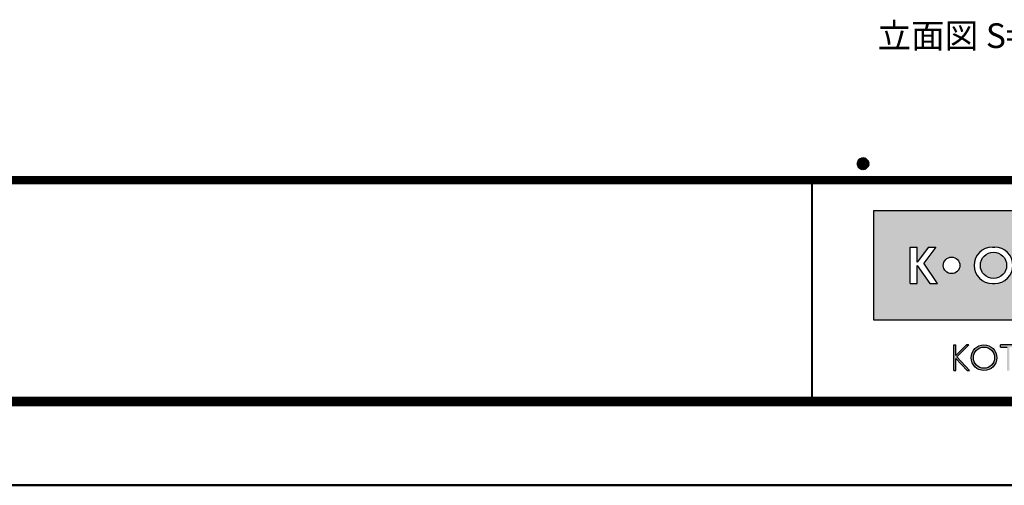
# Model space of a CAD drawing. Units: millimetres. Extents: x 0 to 59400, y 0 to 21000.
# Drawn here: x 39747 to 45739, y 0 to 2830 of the extents above; entities that cross this region are included whole.
import ezdxf
from ezdxf.enums import TextEntityAlignment as Align

# ---------------------------------------------------------------- set-up
doc = ezdxf.new("R2010")
doc.units = ezdxf.units.MM
doc.header["$LTSCALE"] = 15
doc.layers.get('0').update_dxf_attribs({"lineweight": 50})
doc.layers.get('DEFPOINTS').update_dxf_attribs({"lineweight": 50})
doc.layers.add('P_3TEXT', color=60, linetype='Continuous')
doc.layers.add('P_5DRAWFRAME', color=104, linetype='Continuous')
doc.styles.add('BIGFONT', font='simplex.shx', dxfattribs={"bigfont": 'bigfont.shx'})

# ---------------------------------------------------------------- blocks, each defined once
blk = doc.blocks.new('DFP2')
at = {"ltscale": 0.5}
h = blk.add_hatch(color=83, dxfattribs=at)
h.paths.add_polyline_path([(304.85, 33.37), (304.85, 20.11), (373.53, 20.11), (373.53, 33.37)])
h.paths.add_polyline_path([(333.05, 27.7), (333.05, 25.77), (331.12, 25.77), (331.12, 27.7)], flags=16)
h.paths.add_polyline_path([(337.01, 28.95), (337.29, 28.95, -1), (337.29, 24.53), (337.01, 24.53, -1)], flags=16)
h.paths.add_polyline_path([(338.75, 26.74, -1), (335.55, 26.74, -1)], flags=0)
h.paths.add_polyline_path([(329.53, 28.95), (329.53, 28.27), (328.28, 28.27), (328.28, 24.53), (327.39, 24.53), (327.39, 28.27), (326.13, 28.27), (326.13, 28.95)], flags=16)
h.paths.add_polyline_path([(342.96, 26.74, -1), (340.93, 26.74, -1)], flags=16)
h.paths.add_polyline_path([(325.55, 25.83), (323.32, 25.83), (324.43, 27.76)], flags=16)
h.paths.add_polyline_path([(344.29, 28.95), (345.84, 28.95, -0.82684), (346.24, 26.82, -0.923579), (346.06, 24.53), (344.29, 24.53)], flags=16)
h.paths.add_polyline_path([(319.61, 24.53), (319.33, 24.53, -1), (319.33, 28.95), (319.61, 28.95, -1)], flags=16)
h.paths.add_polyline_path([(345.07, 28.34), (345.65, 28.34, -1), (345.65, 27.11), (345.07, 27.11)], flags=0)
h.paths.add_polyline_path([(345.07, 26.53), (345.77, 26.53, -1.000001), (345.77, 25.14), (345.07, 25.14)], flags=0)
h.paths.add_polyline_path([(321.07, 26.74, -1), (317.87, 26.74, -1)], flags=0)
h.paths.add_polyline_path([(348.31, 25.83), (349.42, 27.76), (350.54, 25.83)], flags=16)
h.paths.add_polyline_path([(315.38, 26.74, -1), (313.36, 26.74, -1)], flags=16)
h.paths.add_polyline_path([(351.77, 28.95), (352.65, 28.95), (352.65, 26.19, 1), (354.63, 26.19), (354.63, 28.95), (355.51, 28.95), (355.51, 26.31, -0.414214), (353.73, 24.53), (353.56, 24.53, -0.414214), (351.77, 26.31)], flags=16)
h.paths.add_polyline_path([(312.43, 28.95), (310.99, 26.99), (312.67, 24.53), (311.72, 24.53), (310.19, 26.74), (310.19, 24.53), (309.34, 24.53), (309.34, 28.95), (310.19, 28.95), (310.19, 27.13), (311.56, 28.95)], flags=16)
h.paths.add_polyline_path([(356.93, 27.7), (358.85, 27.7), (358.85, 25.77), (356.93, 25.77)], flags=16)
h.paths.add_polyline_path([(360.17, 28.95), (361.02, 28.95), (361.02, 27.13), (362.39, 28.95), (363.26, 28.95), (361.82, 26.99), (363.5, 24.53), (362.55, 24.53), (361.02, 26.74), (361.02, 24.53), (360.17, 24.53)], flags=16)
h.paths.add_polyline_path([(366.28, 26.74, -1), (364.26, 26.74, -1)], flags=16)
h.paths.add_polyline_path([(368.36, 28.95), (369.18, 28.95), (369.18, 24.53), (368.36, 24.53)], flags=16)
for points in [[(314.63, 13.95), (314.9, 13.95), (314.9, 15.43), (316.26, 13.95), (316.53, 13.95), (315, 15.62), (316.44, 17.06), (316.17, 17.06), (314.9, 15.79), (314.9, 17.07), (314.63, 17.07)], [(320.32, 17.07), (320.32, 16.79), (321.13, 16.79), (321.13, 13.95), (321.4, 13.95), (321.4, 16.79), (322.2, 16.79), (322.2, 17.07)]]:
    blk.add_hatch(color=0, dxfattribs=at).paths.add_polyline_path(points)
h = blk.add_hatch(color=0, dxfattribs=at)
h.paths.add_polyline_path([(316.75, 15.51, 1), (319.87, 15.51, 1)])
h.paths.add_polyline_path([(319.59, 15.51, -1), (317.02, 15.51, -1)], flags=16)
at = {"color": 0}
for p, q in [((302.85, 39.1), (303.6, 39.85)), ((302.86, 38.97), (303.73, 39.84)), ((302.87, 39.26), (303.44, 39.83)), ((302.89, 38.86), (303.84, 39.81)), ((302.93, 38.76), (303.94, 39.77)), ((302.96, 39.5), (303.2, 39.74)), ((302.99, 38.67), (304.03, 39.71)), ((303.05, 38.59), (304.11, 39.65)), ((303.05, 39.61), (304.11, 38.55)), ((303.12, 39.68), (304.18, 38.62)), ((303.12, 38.52), (304.18, 39.58)), ((303.2, 39.74), (304.24, 38.7)), ((303.3, 39.79), (304.29, 38.8)), ((303.4, 39.82), (304.32, 38.9)), ((303.52, 39.85), (304.35, 39.02)), ((303.66, 39.85), (304.35, 39.16)), ((303.83, 39.81), (304.31, 39.33)), ((302.85, 39.1), (303.6, 38.35)), ((302.86, 39.23), (303.73, 38.36)), ((302.87, 38.94), (303.44, 38.37)), ((302.89, 39.34), (303.84, 38.39)), ((302.93, 39.44), (303.94, 38.43)), ((302.96, 38.7), (303.2, 38.46)), ((302.99, 39.53), (304.03, 38.49)), ((303.2, 38.46), (304.24, 39.5)), ((303.3, 38.41), (304.29, 39.4)), ((303.4, 38.38), (304.32, 39.3)), ((303.52, 38.35), (304.35, 39.18)), ((303.66, 38.35), (304.35, 39.04)), ((303.83, 38.39), (304.31, 38.87)), ((26.35, 37.5), (580.85, 37.5)), ((26.35, 37.4), (580.85, 37.4)), ((580.85, 37.3), (26.35, 37.3)), ((580.85, 37.2), (26.35, 37.2)), ((324.85, 37.5), (30.85, 37.5)), ((324.85, 37.3), (30.85, 37.3)), ((26.35, 37.1), (580.85, 37.1)), ((26.35, 37), (580.85, 37)), ((26.35, 36.9), (580.85, 36.9)), ((26.35, 36.8), (580.85, 36.8)), ((26.35, 36.7), (580.85, 36.7)), ((297.3, 37.1), (297.3, 10.1)), ((297.4, 37.1), (297.4, 10.1)), ((314.63, 17.07), (314.9, 17.07)), ((314.63, 13.95), (314.63, 17.07)), ((314.9, 15.79), (314.9, 17.07)), ((314.9, 15.79), (316.18, 17.07)), ((315, 15.62), (316.45, 17.07)), ((316.44, 17.06), (316.17, 17.06)), ((316.18, 17.07), (316.45, 17.07)), ((322.2, 17.07), (320.32, 17.07)), ((320.32, 16.79), (320.32, 17.07)), ((320.32, 16.79), (321.13, 16.79)), ((315, 15.62), (316.53, 13.95)), ((314.9, 13.95), (314.9, 15.43)), ((314.9, 15.43), (316.26, 13.95)), ((314.63, 13.95), (314.9, 13.95)), ((316.26, 13.95), (316.53, 13.95)), ((26.35, 10.7), (580.85, 10.7)), ((26.35, 10.6), (580.85, 10.6)), ((26.35, 10.5), (580.85, 10.5)), ((26.35, 10.4), (580.85, 10.4)), ((26.35, 10.3), (580.85, 10.3)), ((26.35, 10.2), (580.85, 10.2)), ((26.35, 10.1), (580.85, 10.1)), ((26.35, 10), (580.85, 10)), ((26.35, 9.9), (580.85, 9.9)), ((26.35, 9.8), (580.85, 9.8)), ((26.35, 9.7), (580.85, 9.7))]:
    blk.add_line(p, q, dxfattribs=at)
at = {"color": 83}
for p, q in [((309.34, 24.53), (309.34, 28.95)), ((309.34, 28.95), (310.19, 28.95)), ((310.19, 27.13), (310.19, 28.95)), ((311.56, 28.95), (310.19, 27.13)), ((312.43, 28.95), (310.99, 26.99)), ((311.56, 28.95), (312.43, 28.95)), ((319.33, 28.95), (319.61, 28.95)), ((310.19, 24.53), (310.19, 26.74)), ((310.19, 26.74), (311.72, 24.53)), ((312.67, 24.53), (310.99, 26.99)), ((309.34, 24.53), (310.19, 24.53)), ((311.72, 24.53), (312.67, 24.53)), ((319.33, 24.53), (319.61, 24.53))]:
    blk.add_line(p, q, dxfattribs=at)
blk.add_lwpolyline([(304.85, 20.11), (373.53, 20.11), (373.53, 33.37), (304.85, 33.37)], close=True, dxfattribs=at)
for centre, radius in [((314.37, 26.74), 1.01), ((319.47, 26.74), 1.6)]:
    blk.add_circle(centre, radius, dxfattribs=at)
at = {"color": 0}
for radius in [1.56, 1.29]:
    blk.add_circle((318.31, 15.51), radius, dxfattribs=at)
at = {"color": 83}
for centre, start, end in [((319.33, 26.74), 90, 270), ((319.61, 26.74), 270, 90)]:
    blk.add_arc(centre, 2.21, start, end, dxfattribs=at)
at = {"layer": 'DEFPOINTS', "color": 0}
blk.add_line((0, 0), (594, 0), dxfattribs=at)
at = {"color": 83, "ltscale": 0.5, "style": 'BIGFONT', "flags": 8}
for tag, p in [('REV05', (34.1, 32.19)), ('REV04', (34.1, 27.14)), ('REV03', (34.1, 21.89)), ('REV02', (34.1, 16.64)), ('REV01', (34.1, 11.39))]:
    blk.add_attdef(tag, text='', height=2, dxfattribs=at).set_placement(p, align=Align.BOTTOM_LEFT)
for tag, p in [('REVD5', (101.67, 32.19)), ('R5D', (116.23, 32.19)), ('R5C', (125.35, 32.19)), ('R5A', (134.48, 32.19)), ('REVD4', (101.67, 27.14)), ('R4D', (116.23, 27.14)), ('R4C', (125.35, 27.14)), ('R4A', (134.48, 27.14)), ('REVD3', (101.67, 21.89)), ('R3D', (116.23, 21.89)), ('R3C', (125.35, 21.89)), ('R3A', (134.48, 21.89)), ('REVD2', (101.67, 16.64)), ('R2D', (116.23, 16.64)), ('R2C', (125.35, 16.64)), ('R2A', (134.48, 16.64)), ('REVD1', (101.67, 11.39)), ('R1D', (116.23, 11.39)), ('R1C', (125.35, 11.39)), ('R1A', (134.48, 11.39))]:
    blk.add_attdef(tag, text='', height=2, dxfattribs=at).set_placement(p, align=Align.BOTTOM_CENTER)
at = {"color": 83, "ltscale": 0.5, "style": 'BIGFONT'}
for tag, height, p in [('PROJECT1', 4, (429.42, 29.5)), ('DATE', 3, (503.03, 29.02)), ('SCALE', 3, (542.35, 28.81)), ('PROJECT2', 4, (430.24, 20.28)), ('PROJECT3', 4, (430.24, 11.59)), ('DWGNO', 3, (513.51, 12.49))]:
    blk.add_attdef(tag, text='', height=height, dxfattribs=at).set_placement(p, align=Align.BOTTOM_CENTER)

msp = doc.modelspace()

# ---------------------------------------------------------------- block references
at = {"layer": 'P_5DRAWFRAME', "xscale": 50, "yscale": 50, "zscale": 50}
msp.add_blockref('DFP2', (29700, 0, 0), dxfattribs=at)

# ---------------------------------------------------------------- texts
at = {"layer": 'P_3TEXT', "style": 'BIGFONT'}
msp.add_text('立面図 S=1/50', height=150, dxfattribs=at).set_placement((44967, 2658.4, 0))

doc.saveas('drawing.dxf')
